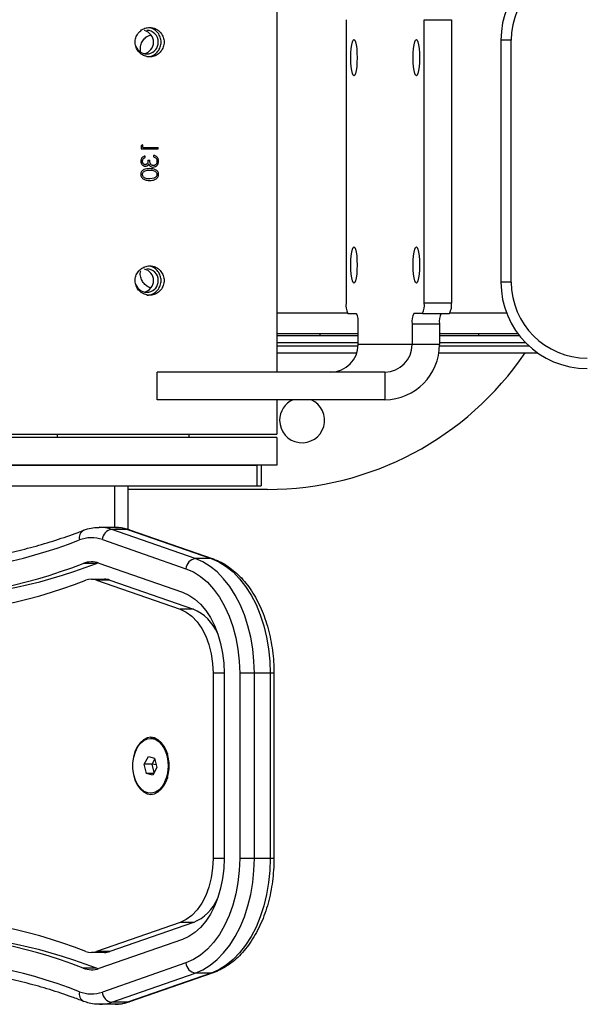
# Model space of a CAD drawing. Units: millimetres. Extents: x -4534 to 359968, y -3372 to 3873.
# Drawn here: x 146 to 310, y 1704 to 1989 of the extents above; entities that cross this region are included whole.
import ezdxf

# ---------------------------------------------------------------- set-up
doc = ezdxf.new("R2010")
doc.units = ezdxf.units.MM
doc.layers.add('Toestel 2D', color=7, linetype='Continuous', lineweight=20)

# ---------------------------------------------------------------- blocks, each defined once
blk = doc.blocks.new('VPL-15-1147-GM')
at = {"layer": 'Toestel 2D', "color": 7, "linetype": 'Continuous', "lineweight": 25}
for p, q in [((220.56, 2008.65), (220.56, 1886.65)), ((240.65, 1988.65), (240.65, 1906.65)), ((263.22, 1906.65), (263.22, 1988.65)), ((263.22, 1988.65), (271.1, 1988.65)), ((271.1, 1988.65), (271.1, 1906.65)), ((288.43, 1982.7), (285.43, 1982.7)), ((285.43, 1982.7), (285.43, 1912.7)), ((288.43, 1912.7), (288.43, 1982.7)), ((181.86, 1952.46), (181.35, 1952.17)), ((181.35, 1952.17), (181.35, 1951.24)), ((181.85, 1951.69), (181.85, 1952.46)), ((181.86, 1951.69), (181.86, 1952.46)), ((181.35, 1951.24), (186.27, 1951.24)), ((181.86, 1951.69), (181.85, 1951.69)), ((181.86, 1951.69), (186.27, 1951.69)), ((184.96, 1949.38), (184.96, 1948.93)), ((186.25, 1951.24), (186.25, 1951.69)), ((186.27, 1951.24), (186.27, 1951.69)), ((182.48, 1948.74), (182.48, 1949.19)), ((182.5, 1948.74), (182.48, 1948.74)), ((182.5, 1948.74), (182.5, 1949.19)), ((183.32, 1947.97), (183.83, 1947.97)), ((183.53, 1946.83), (183.51, 1946.83)), ((184.86, 1946.43), (184.85, 1946.43)), ((186.4, 1947.72), (186.38, 1947.72)), ((182.51, 1946.24), (182.5, 1946.24)), ((183.83, 1945.54), (183.81, 1945.54)), ((184.82, 1945.99), (184.8, 1945.99)), ((186.4, 1943.87), (186.38, 1943.87)), ((183.83, 1942.14), (183.81, 1942.14)), ((185.06, 1942.78), (183.83, 1942.59)), ((288.43, 1912.7), (285.43, 1912.7)), ((271.1, 1906.65), (263.22, 1906.65)), ((241.08, 1903.7), (220.56, 1903.7)), ((241.17, 1903.65), (243.6, 1903.65)), ((262.7, 1903.65), (260.27, 1903.65)), ((262.7, 1903.65), (270.58, 1903.65)), ((287.11, 1903.7), (270.68, 1903.7)), ((244.12, 1894.65), (244.12, 1900.65)), ((259.75, 1900.65), (259.75, 1894.65)), ((259.75, 1900.65), (267.63, 1900.65)), ((267.63, 1900.65), (267.63, 1894.65)), ((244.12, 1897.7), (220.56, 1897.7)), ((244.12, 1897.2), (220.56, 1897.2)), ((220.56, 1895.2), (244.12, 1895.2)), ((233.1, 1897.2), (233.1, 1897.7)), ((290.43, 1897.7), (267.63, 1897.7)), ((290.82, 1897.2), (267.63, 1897.2)), ((267.63, 1895.2), (292.58, 1895.2)), ((278.96, 1897.7), (278.96, 1897.2)), ((244.11, 1894.2), (220.56, 1894.2)), ((259.75, 1894.65), (244.12, 1894.65)), ((267.63, 1894.65), (259.75, 1894.65)), ((293.62, 1894.2), (267.62, 1894.2)), ((220.56, 1892.2), (243.74, 1892.2)), ((267.44, 1892.2), (296.12, 1892.2)), ((186.01, 1878.65), (186.01, 1886.65)), ((251.87, 1886.65), (186.01, 1886.65)), ((251.87, 1886.65), (251.87, 1878.65)), ((251.87, 1878.65), (186.01, 1878.65)), ((220.56, 1878.65), (220.56, 1868.65)), ((131.66, 1868.65), (220.56, 1868.65)), ((167.25, 1867.7), (131.66, 1867.7)), ((157.11, 1867.7), (157.11, 1868.65)), ((220.56, 1867.7), (167.25, 1867.7)), ((195.11, 1868.65), (195.11, 1867.7)), ((220.56, 1867.7), (220.56, 1859.7)), ((167.25, 1859.7), (131.66, 1859.7)), ((131.66, 1859.7), (214.8, 1859.7)), ((220.56, 1859.7), (167.25, 1859.7)), ((214.8, 1859.7), (214.8, 1853.7)), ((216.09, 1859.7), (216.09, 1853.7)), ((131.66, 1853.7), (214.8, 1853.7)), ((159.95, 1853.58), (159.95, 1853.7)), ((161.49, 1853.58), (161.49, 1853.7)), ((161.57, 1853.7), (161.57, 1853.58)), ((162.04, 1853.58), (162.04, 1853.7)), ((162.45, 1853.58), (162.45, 1853.7)), ((162.68, 1853.58), (162.68, 1853.7)), ((163.48, 1853.7), (163.48, 1853.58)), ((164.17, 1853.7), (164.17, 1853.58)), ((164.85, 1853.7), (164.85, 1853.58)), ((165.57, 1853.7), (165.57, 1853.58)), ((173.67, 1853.7), (173.67, 1841.73)), ((177.5, 1853.7), (177.5, 1841.15)), ((217.91, 1852.7), (177.5, 1852.7)), ((214.8, 1853.7), (216.09, 1853.7)), ((169.25, 1841.73), (173.84, 1841.73)), ((197.01, 1832.68), (172.83, 1841.11)), ((177.43, 1841.11), (172.83, 1841.11)), ((177.43, 1841.11), (201.61, 1832.68)), ((177.99, 1841.02), (202.17, 1832.59)), ((170.11, 1838.18), (194.29, 1829.76)), ((201.61, 1832.68), (197.01, 1832.68)), ((168.4, 1831.28), (164.57, 1831.28)), ((168.4, 1831.28), (168.86, 1831.44)), ((169.13, 1831.35), (193.31, 1822.93)), ((166.95, 1826.73), (170.78, 1826.73)), ((168.42, 1826.47), (192.61, 1818.05)), ((172.26, 1826.47), (168.42, 1826.47)), ((172.26, 1826.47), (196.44, 1818.05)), ((196.44, 1818.05), (192.61, 1818.05)), ((202.15, 1799.51), (202.15, 1745.9)), ((205.36, 1799.51), (202.15, 1799.51)), ((205.36, 1799.51), (205.36, 1745.9)), ((214.09, 1799.51), (209.86, 1799.51)), ((209.86, 1799.51), (209.86, 1745.9)), ((214.09, 1745.9), (214.09, 1799.51)), ((218.69, 1799.51), (214.09, 1799.51)), ((218.69, 1799.51), (218.69, 1745.9)), ((219.76, 1799.51), (218.69, 1799.51)), ((219.76, 1799.51), (219.76, 1745.9)), ((184.05, 1780.65), (184.06, 1780.65)), ((182.23, 1773.2), (183.42, 1775.42)), ((183.42, 1775.42), (185.25, 1774.91)), ((187.99, 1777.84), (188.01, 1777.81)), ((188.04, 1777.75), (189.03, 1775.94)), ((182.86, 1770.49), (182.23, 1773.2)), ((184.53, 1773.2), (182.23, 1773.2)), ((184.53, 1773.2), (185.31, 1774.65)), ((185.1, 1770.75), (184.53, 1773.2)), ((185.69, 1773), (184.53, 1773.2)), ((185.25, 1774.91), (185.88, 1772.2)), ((184.69, 1769.99), (182.86, 1770.49)), ((184.96, 1770.49), (182.86, 1770.49)), ((185.88, 1772.2), (184.69, 1769.99)), ((188.01, 1767.6), (187.99, 1767.57)), ((189.03, 1769.46), (188.04, 1767.66)), ((184.06, 1764.75), (184.05, 1764.75)), ((205.36, 1745.9), (202.15, 1745.9)), ((214.09, 1745.9), (209.86, 1745.9)), ((218.69, 1745.9), (214.09, 1745.9)), ((219.76, 1745.9), (218.69, 1745.9)), ((192.61, 1727.36), (168.42, 1718.93)), ((196.44, 1727.36), (172.26, 1718.93)), ((196.44, 1727.36), (192.61, 1727.36)), ((193.31, 1722.48), (169.13, 1714.05)), ((170.78, 1718.68), (166.95, 1718.68)), ((172.26, 1718.93), (168.42, 1718.93)), ((194.29, 1715.65), (170.11, 1707.22)), ((168.4, 1714.13), (164.57, 1714.13)), ((168.86, 1713.97), (168.4, 1714.13)), ((172.83, 1704.3), (197.01, 1712.72)), ((201.61, 1712.72), (177.43, 1704.3)), ((202.17, 1712.81), (177.99, 1704.39)), ((201.61, 1712.72), (197.01, 1712.72)), ((177.43, 1704.3), (172.83, 1704.3)), ((173.84, 1703.68), (169.25, 1703.68))]:
    blk.add_line(p, q, dxfattribs=at)
at = {"layer": 'Toestel 2D', "color": 7, "linetype": 'Continuous', "lineweight": 25, "flags": 128}
for points in [[(242.91, 1972.4), (242.67, 1972.58), (242.45, 1973.11), (242.26, 1973.94), (242.12, 1975.03), (242.03, 1976.29), (242, 1977.65), (242.03, 1979.01), (242.12, 1980.28), (242.26, 1981.37), (242.45, 1982.2), (242.67, 1982.72), (242.91, 1982.9), (243.14, 1982.72), (243.36, 1982.2), (243.55, 1981.37), (243.7, 1980.28), (243.79, 1979.01), (243.82, 1977.65), (243.79, 1976.29), (243.7, 1975.03), (243.55, 1973.94), (243.36, 1973.11), (243.14, 1972.58), (242.91, 1972.4)], [(260.97, 1972.4), (260.73, 1972.58), (260.51, 1973.11), (260.32, 1973.94), (260.18, 1975.03), (260.09, 1976.29), (260.06, 1977.65), (260.09, 1979.01), (260.18, 1980.28), (260.32, 1981.37), (260.51, 1982.2), (260.73, 1982.72), (260.97, 1982.9), (261.2, 1982.72), (261.42, 1982.2), (261.61, 1981.37), (261.76, 1980.28), (261.85, 1979.01), (261.88, 1977.65), (261.85, 1976.29), (261.76, 1975.03), (261.61, 1973.94), (261.42, 1973.11), (261.2, 1972.58), (260.97, 1972.4)], [(242.91, 1912.4), (242.67, 1912.58), (242.45, 1913.11), (242.26, 1913.94), (242.12, 1915.03), (242.03, 1916.29), (242, 1917.65), (242.03, 1919.01), (242.12, 1920.28), (242.26, 1921.37), (242.45, 1922.2), (242.67, 1922.72), (242.91, 1922.9), (243.14, 1922.72), (243.36, 1922.2), (243.55, 1921.37), (243.7, 1920.28), (243.79, 1919.01), (243.82, 1917.65), (243.79, 1916.29), (243.7, 1915.03), (243.55, 1913.94), (243.36, 1913.11), (243.14, 1912.58), (242.91, 1912.4)], [(260.97, 1912.4), (260.73, 1912.58), (260.51, 1913.11), (260.32, 1913.94), (260.18, 1915.03), (260.09, 1916.29), (260.06, 1917.65), (260.09, 1919.01), (260.18, 1920.28), (260.32, 1921.37), (260.51, 1922.2), (260.73, 1922.72), (260.97, 1922.9), (261.2, 1922.72), (261.42, 1922.2), (261.61, 1921.37), (261.76, 1920.28), (261.85, 1919.01), (261.88, 1917.65), (261.85, 1916.29), (261.76, 1915.03), (261.61, 1913.94), (261.42, 1913.11), (261.2, 1912.58), (260.97, 1912.4)], [(177.99, 1841.02), (177.87, 1841.05), (177.43, 1841.11)], [(214.09, 1799.51), (213.97, 1803.03), (213.62, 1806.52), (213.04, 1809.93), (212.23, 1813.23), (211.21, 1816.38), (209.98, 1819.35), (208.56, 1822.11), (206.97, 1824.62), (205.21, 1826.86), (203.32, 1828.81), (201.31, 1830.44), (199.2, 1831.74), (197.01, 1832.68)], [(201.61, 1832.68), (203.79, 1831.74), (205.9, 1830.44), (207.92, 1828.81), (209.81, 1826.86), (211.56, 1824.62), (213.16, 1822.11), (214.58, 1819.35), (215.8, 1816.38), (216.83, 1813.23), (217.63, 1809.93), (218.22, 1806.52), (218.57, 1803.03), (218.69, 1799.51)], [(202.17, 1832.59), (202.05, 1832.63), (201.61, 1832.68)], [(194.29, 1829.76), (196.45, 1828.81), (198.52, 1827.48), (200.49, 1825.81), (202.32, 1823.8), (203.99, 1821.48), (205.49, 1818.88), (206.79, 1816.04), (207.88, 1813), (208.74, 1809.78), (209.36, 1806.43), (209.74, 1802.99), (209.86, 1799.51)], [(193.31, 1822.93), (195.13, 1822.11), (196.87, 1820.95), (198.5, 1819.47), (200.01, 1817.69), (201.36, 1815.63), (202.55, 1813.33), (203.54, 1810.82), (204.33, 1808.15), (204.9, 1805.34), (205.25, 1802.45), (205.36, 1799.51)], [(192.61, 1818.05), (194.36, 1817.22), (196.01, 1815.99), (197.53, 1814.39), (198.87, 1812.46), (200.02, 1810.24), (200.93, 1807.77), (201.6, 1805.12), (202.01, 1802.35), (202.15, 1799.51)], [(184.15, 1780.95), (183.05, 1780.77), (182, 1780.24), (181.03, 1779.38), (180.21, 1778.22), (179.56, 1776.83), (179.11, 1775.25), (178.88, 1773.57), (178.88, 1771.84), (179.11, 1770.15), (179.56, 1768.58), (180.21, 1767.18), (181.03, 1766.03), (182, 1765.17), (183.05, 1764.63), (184.15, 1764.45), (185.25, 1764.63), (186.31, 1765.17), (187.27, 1766.03), (188.09, 1767.18), (188.74, 1768.58), (189.2, 1770.15), (189.43, 1771.84), (189.43, 1773.57), (189.2, 1775.25), (188.74, 1776.83), (188.09, 1778.22), (187.27, 1779.38), (186.31, 1780.24), (185.25, 1780.77), (184.15, 1780.95)], [(187.34, 1778.79), (188.1, 1777.55), (188.68, 1776.08), (189.04, 1774.46), (189.16, 1772.75), (189.05, 1771.04), (188.71, 1769.41), (188.14, 1767.93), (187.39, 1766.67), (186.48, 1765.7), (185.45, 1765.06), (184.36, 1764.77), (183.26, 1764.85), (182.19, 1765.3), (181.21, 1766.1), (180.37, 1767.2), (179.69, 1768.56), (179.22, 1770.12), (178.98, 1771.8), (178.97, 1773.51), (179.2, 1775.2), (179.66, 1776.76), (180.32, 1778.13), (181.16, 1779.26), (182.13, 1780.07), (183.2, 1780.54), (184.3, 1780.64), (185.39, 1780.38), (186.42, 1779.75), (187.34, 1778.79)], [(187.35, 1778.79), (188.11, 1777.55), (188.69, 1776.08), (189.05, 1774.46), (189.17, 1772.75), (189.06, 1771.04), (188.71, 1769.41), (188.15, 1767.93), (187.39, 1766.67), (186.48, 1765.7), (185.46, 1765.06), (184.37, 1764.77), (184.06, 1764.75)], [(185.74, 1780.21), (186.47, 1779.73), (187.39, 1778.77)], [(187.39, 1778.77), (188.15, 1777.54), (188.72, 1776.07), (189.08, 1774.45), (189.21, 1772.75), (189.09, 1771.05), (188.75, 1769.42), (188.19, 1767.95), (187.43, 1766.69), (186.53, 1765.72), (185.74, 1765.19)], [(202.15, 1745.9), (202.01, 1743.06), (201.6, 1740.28), (200.93, 1737.63), (200.02, 1735.17), (198.87, 1732.94), (197.53, 1731.01), (196.01, 1729.41), (194.36, 1728.19), (192.61, 1727.36)], [(205.36, 1745.9), (205.25, 1742.96), (204.9, 1740.06), (204.33, 1737.26), (203.54, 1734.58), (202.55, 1732.07), (201.36, 1729.78), (200.01, 1727.72), (198.5, 1725.94), (196.87, 1724.46), (195.13, 1723.3), (193.31, 1722.48)], [(209.86, 1745.9), (209.74, 1742.42), (209.36, 1738.98), (208.74, 1735.63), (207.88, 1732.41), (206.79, 1729.36), (205.49, 1726.52), (203.99, 1723.93), (202.32, 1721.61), (200.49, 1719.6), (198.52, 1717.92), (196.45, 1716.6), (194.29, 1715.65)], [(197.01, 1712.72), (199.2, 1713.67), (201.31, 1714.97), (203.32, 1716.6), (205.21, 1718.54), (206.97, 1720.78), (208.56, 1723.3), (209.98, 1726.05), (211.21, 1729.02), (212.23, 1732.17), (213.04, 1735.47), (213.62, 1738.89), (213.97, 1742.37), (214.09, 1745.9)], [(218.69, 1745.9), (218.57, 1742.37), (218.22, 1738.89), (217.63, 1735.47), (216.83, 1732.17), (215.8, 1729.02), (214.58, 1726.05), (213.16, 1723.3), (211.56, 1720.78), (209.81, 1718.54), (207.92, 1716.6), (205.9, 1714.97), (203.79, 1713.67), (201.61, 1712.72)], [(202.17, 1712.82), (202.05, 1712.78), (201.61, 1712.72)], [(177.43, 1704.3), (177.87, 1704.35), (177.99, 1704.39)]]:
    blk.add_lwpolyline(points, dxfattribs=at)
at = {"layer": 'Toestel 2D', "color": 7, "linetype": 'Continuous', "lineweight": 25}
for centre, radius, start, end in [((310.43, 1982.7), 25, 90, 180), ((310.43, 1982.7), 22, 90, 180), ((181.52, 1982.15), 3.41, 282.6416, 77.3584), ((182.93, 1982.18), 3.38, 359.5753, 89.5474), ((182.96, 1982.1), 3.34, 200.1788, 0.8187), ((181.52, 1913.15), 3.41, 282.6416, 77.3584), ((182.93, 1913.18), 3.38, 359.5753, 89.5474), ((182.96, 1913.1), 3.34, 200.1789, 0.8187), ((310.43, 1912.7), 25, 180, 270), ((310.43, 1912.7), 22, 180, 270), ((245.36, 1905.93), 4.77, 171.2216, 208.4806), ((258.51, 1905.93), 4.77, 331.5194, 8.7784), ((266.39, 1905.93), 4.77, 331.5177, 8.7801), ((239.41, 1901.38), 4.77, 351.2216, 28.4806), ((264.46, 1901.38), 4.77, 151.5194, 188.7784), ((272.34, 1901.38), 4.77, 151.5172, 188.7806), ((236.18, 1894.59), 7.94, 270.4419, 0.435), ((251.75, 1894.53), 15.88, 270.4418, 0.4352), ((251.81, 1894.59), 7.94, 270.4419, 0.4352), ((217.91, 1942.7), 90, 270, 325.8673), ((227.91, 1872.7), 6.5, 113.7396, 180), ((227.91, 1872.7), 6.5, 180, 66.2604), ((169.23, 1830.88), 10.85, 70.5955, 89.9628), ((173.28, 1837.97), 3.18, 98.1313, 176.0867), ((173.82, 1830.87), 10.85, 70.5959, 89.8781), ((165.89, 1838.69), 2.48, 118.4276, 194.3929), ((166.95, 1829.22), 9.5, 70.5558, 111.352), ((110.71, 1973.32), 145.18, 248.6834, 291.3166), ((197.46, 1829.54), 3.18, 98.1311, 176.0868), ((110.71, 1969.28), 148.14, 248.6834, 291.3166), ((114.13, 1970.86), 149.76, 270.1564, 291.2422), ((166.95, 1825.18), 6.55, 70.556, 111.352), ((166.95, 1822.29), 4.43, 70.5558, 111.3519), ((170.77, 1822.26), 4.47, 70.5949, 89.8791), ((110.71, 1966.4), 150.25, 248.6834, 291.3166), ((191.09, 1805.65), 13.5, 23.7644, 66.6801), ((183.89, 1776.53), 4.13, 33.2859, 87.6737), ((178.04, 1772.7), 11.2, 332.8745, 27.1255), ((178.19, 1772.7), 11.07, 332.8745, 27.1255), ((191.31, 1739.54), 13.22, 292.8386, 336.7169), ((110.71, 1579.01), 150.25, 68.6834, 111.3166), ((110.71, 1576.13), 148.14, 68.6834, 111.3166), ((114.13, 1574.54), 149.76, 68.7577, 89.8436), ((166.95, 1723.11), 4.43, 248.6479, 289.4445), ((170.77, 1723.15), 4.47, 270.1225, 289.4047), ((110.71, 1572.09), 145.18, 68.6834, 111.3166), ((197.46, 1715.86), 3.18, 183.9131, 261.8691), ((166.95, 1720.23), 6.55, 248.6478, 289.4442), ((165.77, 1706.66), 2.38, 163.6095, 243.5729), ((166.95, 1716.18), 9.5, 248.6482, 289.444), ((173.28, 1707.44), 3.18, 183.9131, 261.8691), ((169.22, 1714.53), 10.85, 270.3609, 289.4032), ((173.82, 1714.53), 10.85, 270.1211, 289.4049)]:
    blk.add_arc(centre, radius, start, end, dxfattribs=at)
for points, knots in [([(183.83, 1986.4), (183.36, 1986.36), (182.41, 1986.26), (181.15, 1985.53), (180.19, 1984.46), (179.63, 1983.11), (179.55, 1981.66), (179.96, 1980.27), (180.79, 1979.09), (181.97, 1978.25), (183.36, 1977.85), (184.78, 1977.93), (186.09, 1978.49), (187.14, 1979.46), (187.82, 1980.73), (188.05, 1982.17), (187.81, 1983.6), (187.13, 1984.86), (186.08, 1985.82), (184.91, 1986.33), (184.13, 1986.38), (183.83, 1986.4)], [0, 0, 0, 0, 0.053522, 0.107038, 0.160706, 0.214477, 0.268082, 0.32151, 0.375028, 0.428761, 0.482499, 0.536026, 0.589455, 0.643049, 0.696817, 0.750496, 0.803959, 0.857419, 0.91109, 0.964861, 1, 1, 1, 1]), ([(182.95, 1977.96), (183.27, 1977.96), (184.05, 1977.96), (185.22, 1978.5), (186.27, 1979.45), (186.95, 1980.72), (187.18, 1982.16), (186.94, 1983.59), (186.27, 1984.86), (185.21, 1985.81), (184.22, 1986.28), (183.61, 1986.33), (183.48, 1986.34)], [0, 0, 0, 0, 0.0747586, 0.1859264, 0.2975298, 0.4095957, 0.5214307, 0.6326943, 0.7439398, 0.8557466, 0.9678227, 1, 1, 1, 1]), ([(181.2, 1979.33), (181.15, 1979.75), (181.03, 1980.63), (181.42, 1981.96), (182.18, 1983.12), (183.14, 1983.95), (183.84, 1984.15), (184.13, 1984.23)], [0, 0, 0, 0, 0.193768, 0.407124, 0.62272, 0.844567, 1, 1, 1, 1]), ([(186.38, 1947.72), (186.36, 1947.92), (186.34, 1948.23), (186.17, 1948.6), (185.94, 1948.93), (185.52, 1949.24), (185.13, 1949.33), (184.94, 1949.38)], [0, 0, 0, 0, 0.250549, 0.37524, 0.501391, 0.74857, 1, 1, 1, 1]), ([(186.4, 1947.72), (186.38, 1947.92), (186.36, 1948.23), (186.19, 1948.6), (185.96, 1948.93), (185.54, 1949.24), (185.16, 1949.33), (184.96, 1949.38)], [0, 0, 0, 0, 0.2505498, 0.3753172, 0.5008948, 0.748074, 1, 1, 1, 1]), ([(182.5, 1949.19), (182.33, 1949.14), (181.99, 1949.04), (181.56, 1948.7), (181.27, 1948.24), (181.24, 1947.88), (181.23, 1947.7)], [0, 0, 0, 0, 0.250478, 0.5003, 0.750046, 1, 1, 1, 1]), ([(181.23, 1947.7), (181.24, 1947.52), (181.28, 1947.16), (181.51, 1946.76), (181.76, 1946.5), (181.99, 1946.36), (182.2, 1946.28), (182.38, 1946.25), (182.47, 1946.24), (182.51, 1946.24)], [0, 0, 0, 0, 0.249603, 0.49909, 0.624327, 0.74948, 0.874641, 0.937302, 1, 1, 1, 1]), ([(181.72, 1947.7), (181.73, 1947.81), (181.75, 1948.04), (181.91, 1948.36), (182.17, 1948.59), (182.38, 1948.69), (182.48, 1948.74)], [0, 0, 0, 0, 0.250323, 0.499918, 0.749618, 1, 1, 1, 1]), ([(182.5, 1946.69), (182.44, 1946.7), (182.32, 1946.7), (182.16, 1946.78), (182.02, 1946.89), (181.87, 1947.07), (181.74, 1947.34), (181.73, 1947.58), (181.72, 1947.7)], [0, 0, 0, 0, 0.124825, 0.249692, 0.369992, 0.500019, 0.749647, 1, 1, 1, 1]), ([(181.73, 1947.7), (181.73, 1947.7), (181.73, 1947.7), (181.72, 1947.7), (181.72, 1947.7)], [0, 0, 0, 0, 0.5000094, 1, 1, 1, 1]), ([(181.73, 1947.7), (181.74, 1947.81), (181.76, 1948.04), (181.92, 1948.36), (182.19, 1948.59), (182.39, 1948.69), (182.5, 1948.74)], [0, 0, 0, 0, 0.250114, 0.499607, 0.749395, 1, 1, 1, 1]), ([(182.51, 1946.69), (182.45, 1946.7), (182.34, 1946.7), (182.18, 1946.78), (182.04, 1946.89), (181.89, 1947.07), (181.76, 1947.34), (181.74, 1947.58), (181.73, 1947.7)], [0, 0, 0, 0, 0.12498, 0.249974, 0.370304, 0.500359, 0.749867, 1, 1, 1, 1]), ([(182.5, 1946.24), (182.6, 1946.25), (182.81, 1946.26), (183.09, 1946.38), (183.29, 1946.54), (183.43, 1946.7), (183.48, 1946.78), (183.51, 1946.83)], [0, 0, 0, 0, 0.249807, 0.49946, 0.749361, 0.874642, 1, 1, 1, 1]), ([(182.51, 1946.69), (182.51, 1946.69), (182.5, 1946.69), (182.5, 1946.69), (182.5, 1946.69)], [0, 0, 0, 0, 0.500011, 1, 1, 1, 1]), ([(183.32, 1947.97), (183.31, 1947.83), (183.3, 1947.55), (183.19, 1947.21), (183.05, 1946.97), (182.9, 1946.81), (182.75, 1946.73), (182.62, 1946.7), (182.55, 1946.69), (182.51, 1946.69)], [0, 0, 0, 0, 0.250148, 0.500036, 0.634171, 0.749983, 0.874836, 0.937382, 1, 1, 1, 1]), ([(182.51, 1946.24), (182.62, 1946.25), (182.82, 1946.26), (183.11, 1946.38), (183.31, 1946.54), (183.44, 1946.7), (183.5, 1946.78), (183.53, 1946.83)], [0, 0, 0, 0, 0.2499407, 0.4996859, 0.7495475, 0.8747358, 1, 1, 1, 1]), ([(183.53, 1946.83), (183.58, 1946.72), (183.66, 1946.57), (183.82, 1946.39), (183.91, 1946.32), (183.95, 1946.28)], [0, 0, 0, 0, 0.49952, 0.74968, 1, 1, 1, 1]), ([(184.85, 1946.43), (184.76, 1946.44), (184.59, 1946.46), (184.36, 1946.58), (184.16, 1946.74), (183.95, 1947.02), (183.84, 1947.45), (183.82, 1947.8), (183.81, 1947.97)], [0, 0, 0, 0, 0.124789, 0.24961, 0.374264, 0.499664, 0.74921, 1, 1, 1, 1]), ([(184.86, 1946.43), (184.78, 1946.44), (184.61, 1946.46), (184.38, 1946.58), (184.18, 1946.74), (183.97, 1947.02), (183.86, 1947.45), (183.84, 1947.8), (183.83, 1947.97)], [0, 0, 0, 0, 0.124972, 0.249921, 0.374629, 0.50002, 0.749412, 1, 1, 1, 1]), ([(184.8, 1945.99), (185.02, 1946.01), (185.34, 1946.06), (185.71, 1946.28), (185.95, 1946.5), (186.14, 1946.77), (186.33, 1947.16), (186.36, 1947.5), (186.38, 1947.72)], [0, 0, 0, 0, 0.24883, 0.374105, 0.499289, 0.624589, 0.749964, 1, 1, 1, 1]), ([(184.82, 1945.99), (185.04, 1946.01), (185.36, 1946.06), (185.73, 1946.28), (185.98, 1946.5), (186.17, 1946.77), (186.35, 1947.16), (186.38, 1947.5), (186.4, 1947.72)], [0, 0, 0, 0, 0.249099, 0.374451, 0.499657, 0.62492, 0.750216, 1, 1, 1, 1]), ([(185.9, 1947.71), (185.89, 1947.55), (185.87, 1947.25), (185.7, 1946.89), (185.49, 1946.67), (185.3, 1946.54), (185.09, 1946.45), (184.94, 1946.44), (184.86, 1946.43)], [0, 0, 0, 0, 0.250085, 0.499388, 0.62493, 0.751456, 0.874282, 1, 1, 1, 1]), ([(184.96, 1948.93), (185.09, 1948.89), (185.34, 1948.81), (185.54, 1948.63), (185.64, 1948.54)], [0, 0, 0, 0, 0.501171, 1, 1, 1, 1]), ([(185.64, 1948.54), (185.72, 1948.42), (185.88, 1948.16), (185.89, 1947.86), (185.9, 1947.71)], [0, 0, 0, 0, 0.4993, 1, 1, 1, 1]), ([(183.83, 1945.54), (183.54, 1945.53), (182.97, 1945.52), (182.25, 1945.34), (181.76, 1945.03), (181.46, 1944.7), (181.26, 1944.3), (181.24, 1944.01), (181.23, 1943.87)], [0, 0, 0, 0, 0.2505475, 0.5001838, 0.6258538, 0.7502235, 0.8751184, 1, 1, 1, 1]), ([(181.23, 1943.87), (181.24, 1943.72), (181.26, 1943.42), (181.46, 1943.02), (181.75, 1942.69), (182.25, 1942.37), (182.96, 1942.16), (183.54, 1942.15), (183.83, 1942.14)], [0, 0, 0, 0, 0.124906, 0.249804, 0.374135, 0.499868, 0.749506, 1, 1, 1, 1]), ([(181.72, 1943.85), (181.73, 1943.97), (181.76, 1944.19), (181.93, 1944.5), (182.17, 1944.74), (182.57, 1944.96), (183.13, 1945.08), (183.58, 1945.08), (183.81, 1945.09)], [0, 0, 0, 0, 0.12498, 0.250035, 0.375387, 0.499984, 0.749616, 1, 1, 1, 1]), ([(181.72, 1943.85), (181.72, 1943.85), (181.73, 1943.85), (181.73, 1943.85), (181.73, 1943.85)], [0, 0, 0, 0, 0.4999906, 1, 1, 1, 1]), ([(183.81, 1942.59), (183.58, 1942.6), (183.13, 1942.61), (182.57, 1942.75), (182.18, 1942.97), (181.93, 1943.21), (181.76, 1943.51), (181.73, 1943.74), (181.72, 1943.85)], [0, 0, 0, 0, 0.255708, 0.501723, 0.62697, 0.749469, 0.876944, 1, 1, 1, 1]), ([(181.73, 1943.85), (181.75, 1943.97), (181.77, 1944.19), (181.94, 1944.5), (182.19, 1944.74), (182.59, 1944.96), (183.15, 1945.08), (183.6, 1945.08), (183.83, 1945.09)], [0, 0, 0, 0, 0.124797, 0.249727, 0.37503, 0.499654, 0.749429, 1, 1, 1, 1]), ([(183.83, 1942.59), (183.6, 1942.6), (183.14, 1942.61), (182.59, 1942.75), (182.19, 1942.97), (181.94, 1943.21), (181.77, 1943.51), (181.75, 1943.74), (181.73, 1943.85)], [0, 0, 0, 0, 0.255886, 0.502048, 0.627317, 0.749773, 0.877123, 1, 1, 1, 1]), ([(186.38, 1943.87), (186.36, 1944.01), (186.34, 1944.3), (186.15, 1944.7), (185.86, 1945.03), (185.37, 1945.33), (184.67, 1945.52), (184.1, 1945.53), (183.81, 1945.54)], [0, 0, 0, 0, 0.12509, 0.250114, 0.375066, 0.500148, 0.749661, 1, 1, 1, 1]), ([(183.81, 1945.09), (183.81, 1945.09), (183.82, 1945.09), (183.82, 1945.09), (183.83, 1945.09)], [0, 0, 0, 0, 0.500013, 1, 1, 1, 1]), ([(183.81, 1942.14), (184.1, 1942.15), (184.67, 1942.16), (185.38, 1942.37), (185.86, 1942.69), (186.15, 1943.02), (186.34, 1943.42), (186.36, 1943.72), (186.38, 1943.87)], [0, 0, 0, 0, 0.250301, 0.499764, 0.62569, 0.749862, 0.874904, 1, 1, 1, 1]), ([(186.4, 1943.87), (186.39, 1944.01), (186.37, 1944.3), (186.17, 1944.7), (185.88, 1945.03), (185.39, 1945.33), (184.69, 1945.52), (184.11, 1945.53), (183.83, 1945.54)], [0, 0, 0, 0, 0.1249125, 0.2498044, 0.3747, 0.499804, 0.7494697, 1, 1, 1, 1]), ([(183.83, 1945.09), (184.05, 1945.08), (184.5, 1945.08), (185.06, 1944.96), (185.45, 1944.74), (185.69, 1944.5), (185.86, 1944.19), (185.89, 1943.97), (185.9, 1943.85)], [0, 0, 0, 0, 0.250599, 0.500376, 0.625432, 0.750356, 0.875234, 1, 1, 1, 1]), ([(183.83, 1942.14), (184.12, 1942.15), (184.69, 1942.16), (185.4, 1942.37), (185.88, 1942.69), (186.17, 1943.02), (186.36, 1943.42), (186.39, 1943.72), (186.4, 1943.87)], [0, 0, 0, 0, 0.2504967, 0.5001097, 0.6260937, 0.7501665, 0.8750801, 1, 1, 1, 1]), ([(183.95, 1946.28), (184.08, 1946.2), (184.35, 1946.02), (184.67, 1946), (184.82, 1945.99)], [0, 0, 0, 0, 0.4999698, 1, 1, 1, 1]), ([(185.9, 1943.85), (185.89, 1943.73), (185.86, 1943.48), (185.67, 1943.16), (185.39, 1942.92), (185.17, 1942.82), (185.06, 1942.78)], [0, 0, 0, 0, 0.248043, 0.501178, 0.748281, 1, 1, 1, 1]), ([(183.81, 1942.59), (183.81, 1942.59), (183.82, 1942.59), (183.82, 1942.59), (183.83, 1942.59)], [0, 0, 0, 0, 0.500013, 1, 1, 1, 1]), ([(183.83, 1917.4), (183.36, 1917.36), (182.41, 1917.26), (181.15, 1916.53), (180.19, 1915.46), (179.63, 1914.11), (179.55, 1912.66), (179.96, 1911.27), (180.79, 1910.09), (181.97, 1909.25), (183.36, 1908.85), (184.78, 1908.93), (186.09, 1909.49), (187.14, 1910.46), (187.82, 1911.73), (188.05, 1913.17), (187.81, 1914.6), (187.13, 1915.86), (186.08, 1916.82), (184.91, 1917.33), (184.13, 1917.38), (183.83, 1917.4)], [0, 0, 0, 0, 0.053522, 0.1070377, 0.1607063, 0.2144774, 0.2680818, 0.3215104, 0.3750282, 0.4287608, 0.4824993, 0.5360264, 0.5894554, 0.6430487, 0.6968169, 0.750496, 0.8039595, 0.8574189, 0.9110898, 0.964861, 1, 1, 1, 1]), ([(184.16, 1911.06), (184.04, 1911.08), (183.51, 1911.16), (182.63, 1911.76), (181.69, 1912.8), (181.16, 1914.13), (181.01, 1915.27), (181.19, 1915.85), (181.23, 1915.99)], [0, 0, 0, 0, 0.0657181, 0.2796757, 0.4976569, 0.7188813, 0.9355577, 1, 1, 1, 1]), ([(182.95, 1908.96), (183.27, 1908.96), (184.05, 1908.96), (185.22, 1909.5), (186.27, 1910.45), (186.95, 1911.72), (187.18, 1913.16), (186.94, 1914.59), (186.27, 1915.86), (185.21, 1916.81), (184.22, 1917.28), (183.61, 1917.33), (183.48, 1917.34)], [0, 0, 0, 0, 0.074759, 0.185926, 0.29753, 0.409596, 0.521431, 0.632694, 0.74394, 0.855747, 0.967823, 1, 1, 1, 1]), ([(164.71, 1840.87), (165.09, 1841.01), (166.11, 1841.36), (167.62, 1841.68), (168.76, 1841.69), (169.23, 1841.69)], [0, 0, 0, 0, 0.258002, 0.694832, 1, 1, 1, 1]), ([(173.88, 1841.69), (174.05, 1841.7), (174.89, 1841.74), (176.28, 1841.53), (177.45, 1841.18), (177.99, 1841.02)], [0, 0, 0, 0, 0.1273895, 0.5994247, 1, 1, 1, 1]), ([(132.23, 1832.47), (133.82, 1832.69), (137.61, 1833.23), (143.57, 1834.44), (150.11, 1836.04), (156.62, 1837.97), (161.48, 1839.64), (164.17, 1840.67), (164.71, 1840.87)], [0, 0, 0, 0, 0.1456067, 0.3465447, 0.5474185, 0.7482157, 0.9489265, 1, 1, 1, 1]), ([(202.17, 1832.59), (202.59, 1832.44), (203.72, 1832.01), (205.53, 1831.07), (207.54, 1829.7), (209.45, 1828.04), (211.25, 1826.11), (212.91, 1823.93), (214.42, 1821.52), (215.76, 1818.89), (216.93, 1816.09), (217.9, 1813.13), (218.68, 1810.06), (219.26, 1806.88), (219.62, 1803.64), (219.75, 1801.17), (219.76, 1799.79), (219.76, 1799.51)], [0, 0, 0, 0, 0.040129, 0.110151, 0.180697, 0.252043, 0.324095, 0.396682, 0.469612, 0.542721, 0.615879, 0.689009, 0.762085, 0.835103, 0.908074, 0.981018, 1, 1, 1, 1]), ([(219.76, 1745.9), (219.75, 1745.32), (219.73, 1743.64), (219.54, 1740.88), (219.12, 1737.65), (218.49, 1734.5), (217.66, 1731.45), (216.63, 1728.53), (215.41, 1725.76), (214.01, 1723.18), (212.43, 1720.8), (210.7, 1718.66), (208.83, 1716.78), (206.83, 1715.18), (204.78, 1713.91), (203.2, 1713.18), (202.34, 1712.88), (202.17, 1712.81)], [0, 0, 0, 0, 0.038832, 0.111769, 0.184764, 0.257822, 0.33097, 0.404226, 0.477602, 0.551091, 0.624662, 0.698208, 0.771583, 0.844585, 0.916984, 0.98366, 1, 1, 1, 1]), ([(164.71, 1704.53), (163.59, 1704.95), (160.33, 1706.18), (154.89, 1707.97), (148.38, 1709.82), (141.84, 1711.34), (136.79, 1712.32), (133.91, 1712.7), (133.23, 1712.79)], [0, 0, 0, 0, 0.108015, 0.314915, 0.521886, 0.728955, 0.936114, 1, 1, 1, 1]), ([(169.3, 1703.72), (168.96, 1703.71), (167.97, 1703.69), (166.42, 1703.96), (165.25, 1704.35), (164.71, 1704.53)], [0, 0, 0, 0, 0.216653, 0.639146, 1, 1, 1, 1]), ([(177.99, 1704.39), (177.61, 1704.27), (176.59, 1703.95), (175.19, 1703.69), (174.18, 1703.71), (173.84, 1703.72)], [0, 0, 0, 0, 0.2819748, 0.7574895, 1, 1, 1, 1])]:
    blk.add_open_spline(points, degree=3, knots=knots, dxfattribs=at)

msp = doc.modelspace()

# ---------------------------------------------------------------- block references
msp.add_blockref('VPL-15-1147-GM', (0, 0))

doc.saveas('drawing.dxf')
